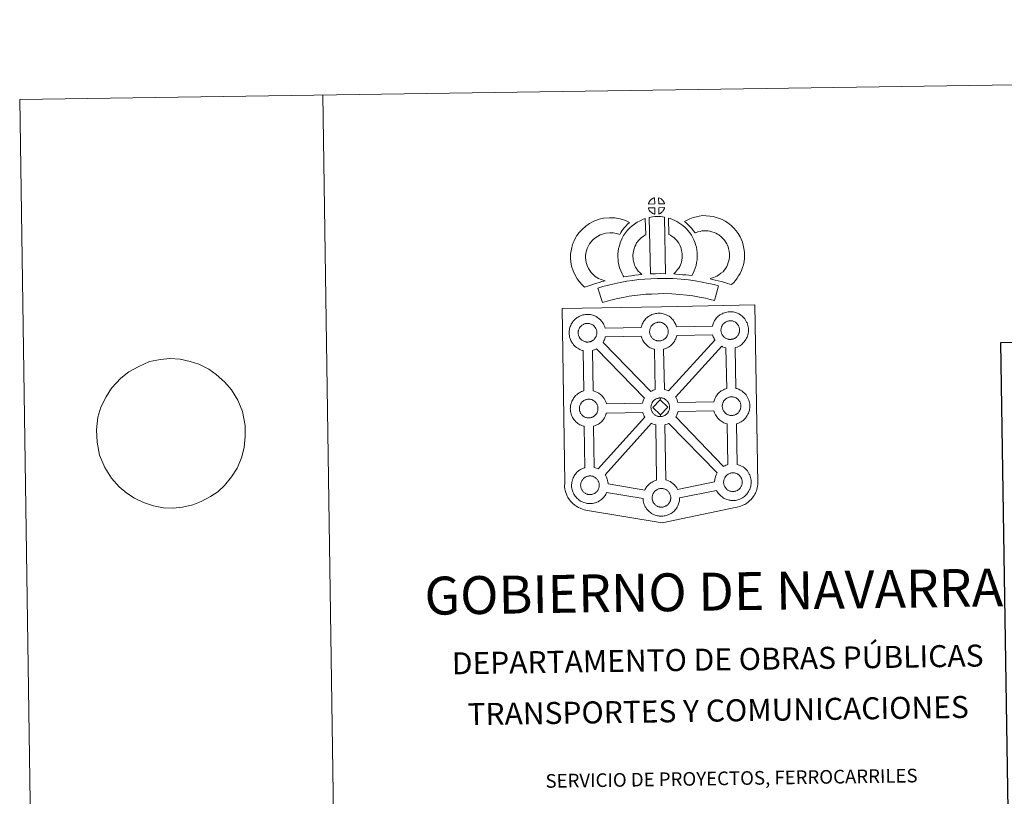
# Model space of a CAD drawing. Units: metres. Extents: x 599880 to 604378, y 4719504 to 4722540.
# Drawn here: x 599880 to 600691, y 4721900 to 4722540 of the extents above; entities that cross this region are included whole.
import ezdxf
from ezdxf.enums import TextEntityAlignment as Align

# ---------------------------------------------------------------- set-up
doc = ezdxf.new("R2010")
doc.units = ezdxf.units.M
doc.header["$MEASUREMENT"] = 0
doc.layers.add('Level 63', color=7, linetype='Continuous', lineweight=0)
doc.styles.add('Arial', font='ARIAL.TTF', dxfattribs={"height": 0.2})

msp = doc.modelspace()

# ---------------------------------------------------------------- linework, layer by layer
at = {"layer": 'Level 63', "linetype": 'Continuous', "lineweight": 0}
for points in [[(599923.66, 4719504.2), (599879.76, 4722473.88), (604334.26, 4722539.75), (604378.17, 4719570.08), (599923.66, 4719504.2)], [(600326.84, 4722301.54), (600408.67, 4722303.1), (600485.61, 4722304.57), (600488.19, 4722157.1), (600488.17, 4722156.3), (600487.98, 4722155.32), (600487.7, 4722153.73), (600487.38, 4722152.52), (600486.97, 4722151.45), (600486.54, 4722150.35), (600486.17, 4722149.47), (600485.76, 4722148.64), (600485.08, 4722147.46), (600484.12, 4722146.2), (600482.62, 4722144.28), (600481.56, 4722143.27), (600480.42, 4722142.28), (600479.1, 4722141.27), (600477.43, 4722140.2), (600475.7, 4722139.45), (600473.33, 4722138.54), (600470.81, 4722137.81), (600409.26, 4722125), (600347.83, 4722135.28), (600345.14, 4722135.82), (600343.65, 4722136.28), (600341.71, 4722137.05), (600340.29, 4722137.74), (600339.1, 4722138.34), (600337.39, 4722139.52), (600335.62, 4722141.01), (600334.03, 4722142.68), (600332.99, 4722143.95), (600331.66, 4722145.88), (600331.13, 4722146.98), (600330.4, 4722148.53), (600329.84, 4722150.01), (600329.42, 4722151.62), (600329.16, 4722152.84), (600328.94, 4722154.53), (600328.97, 4722158.13), (600326.84, 4722301.54)], [(600362.34, 4722285.41), (600391.91, 4722286.07), (600392.19, 4722287.03), (600392.43, 4722287.76), (600392.77, 4722288.66), (600393.26, 4722289.66), (600393.74, 4722290.49), (600394.16, 4722291.13), (600394.69, 4722291.89), (600395.33, 4722292.65), (600395.91, 4722293.3), (600396.75, 4722294.09), (600397.54, 4722294.7), (600398.16, 4722295.13), (600398.87, 4722295.59), (600399.85, 4722296.14), (600400.86, 4722296.6), (600401.84, 4722296.95), (600402.87, 4722297.27), (600403.93, 4722297.5), (600404.93, 4722297.66), (600405.84, 4722297.73), (600406.72, 4722297.77), (600407.92, 4722297.7), (600409.09, 4722297.55), (600410.07, 4722297.33), (600411.05, 4722297.08), (600412.57, 4722296.53), (600413.75, 4722295.95), (600415, 4722295.23), (600416.33, 4722294.24), (600417.36, 4722293.27), (600418.03, 4722292.49), (600418.54, 4722291.88), (600419.33, 4722290.79), (600419.85, 4722289.86), (600420.13, 4722289.29), (600420.47, 4722288.57), (600420.88, 4722287.49), (600421.15, 4722286.59), (600450.7, 4722287.21), (600450.7, 4722287.29), (600450.99, 4722288.27), (600451.24, 4722289.01), (600451.58, 4722289.89), (600452.06, 4722290.9), (600452.55, 4722291.74), (600452.96, 4722292.37), (600453.49, 4722293.13), (600454.13, 4722293.89), (600454.71, 4722294.54), (600455.56, 4722295.34), (600456.34, 4722295.95), (600456.96, 4722296.37), (600457.67, 4722296.84), (600458.65, 4722297.38), (600459.67, 4722297.84), (600460.64, 4722298.19), (600461.68, 4722298.51), (600462.74, 4722298.73), (600463.74, 4722298.9), (600464.64, 4722298.97), (600465.52, 4722299.02), (600466.73, 4722298.94), (600467.89, 4722298.79), (600468.88, 4722298.58), (600469.85, 4722298.32), (600471.38, 4722297.76), (600472.55, 4722297.19), (600473.81, 4722296.47), (600475.13, 4722295.48), (600476.17, 4722294.5), (600476.83, 4722293.73), (600477.34, 4722293.12), (600478.13, 4722292.03), (600478.66, 4722291.09), (600478.93, 4722290.53), (600479.27, 4722289.82), (600479.69, 4722288.74), (600479.97, 4722287.77), (600480.26, 4722286.61), (600480.39, 4722285.44), (600480.46, 4722284.49), (600480.47, 4722283.56), (600480.43, 4722282.56), (600480.29, 4722281.47), (600480.12, 4722280.68), (600479.94, 4722279.85), (600479.65, 4722278.93), (600479.29, 4722277.99), (600478.93, 4722277.21), (600478.41, 4722276.18), (600477.86, 4722275.39), (600477.54, 4722274.93), (600476.91, 4722274.08), (600476.14, 4722273.29), (600475.58, 4722272.71), (600474.91, 4722272.11), (600474.19, 4722271.57), (600473.38, 4722271.02), (600472.71, 4722270.65), (600472.13, 4722270.33), (600471.06, 4722269.83), (600470.08, 4722269.5), (600469.57, 4722269.35), (600470.07, 4722235.84), (600470.93, 4722235.61), (600472.45, 4722235.06), (600473.62, 4722234.48), (600474.88, 4722233.77), (600476.21, 4722232.79), (600477.24, 4722231.8), (600477.91, 4722231.02), (600478.42, 4722230.41), (600479.21, 4722229.32), (600479.72, 4722228.39), (600480.01, 4722227.82), (600480.34, 4722227.1), (600480.76, 4722226.03), (600481.05, 4722225.05), (600481.33, 4722223.91), (600481.47, 4722222.73), (600481.53, 4722221.78), (600481.55, 4722220.85), (600481.5, 4722219.85), (600481.38, 4722218.76), (600481.2, 4722217.97), (600481.01, 4722217.15), (600480.73, 4722216.22), (600480.36, 4722215.28), (600480.01, 4722214.51), (600479.48, 4722213.48), (600478.93, 4722212.68), (600478.61, 4722212.22), (600477.99, 4722211.38), (600477.22, 4722210.58), (600476.65, 4722210.01), (600475.98, 4722209.42), (600475.27, 4722208.86), (600474.44, 4722208.31), (600473.78, 4722207.94), (600473.2, 4722207.63), (600472.15, 4722207.12), (600471.15, 4722206.8), (600470.58, 4722206.63), (600471.21, 4722173.16), (600472.04, 4722172.93), (600473.57, 4722172.38), (600474.74, 4722171.8), (600476, 4722171.1), (600477.32, 4722170.1), (600478.35, 4722169.13), (600479.03, 4722168.35), (600479.53, 4722167.73), (600480.32, 4722166.65), (600480.84, 4722165.71), (600481.13, 4722165.15), (600481.45, 4722164.43), (600481.88, 4722163.36), (600482.16, 4722162.38), (600482.45, 4722161.23), (600482.57, 4722160.05), (600482.66, 4722159.11), (600482.66, 4722158.17), (600482.62, 4722157.17), (600482.49, 4722156.09), (600482.31, 4722155.29), (600482.13, 4722154.47), (600481.84, 4722153.55), (600481.48, 4722152.6), (600481.12, 4722151.82), (600480.6, 4722150.8), (600480.04, 4722150), (600479.72, 4722149.53), (600479.1, 4722148.7), (600478.34, 4722147.9), (600477.76, 4722147.33), (600477.1, 4722146.74), (600476.38, 4722146.19), (600475.57, 4722145.63), (600474.91, 4722145.26), (600474.32, 4722144.95), (600473.26, 4722144.45), (600472.27, 4722144.12), (600471.57, 4722143.91), (600470.82, 4722143.73), (600469.83, 4722143.53), (600468.86, 4722143.43), (600468.31, 4722143.39), (600467.67, 4722143.36), (600466.47, 4722143.42), (600465.82, 4722143.49), (600465.29, 4722143.55), (600464.49, 4722143.68), (600463.64, 4722143.9), (600462.52, 4722144.21), (600461.32, 4722144.73), (600460.48, 4722145.15), (600459.55, 4722145.69), (600458.65, 4722146.3), (600457.82, 4722146.95), (600457.03, 4722147.68), (600456.19, 4722148.57), (600455.42, 4722149.55), (600454.82, 4722150.4), (600454.39, 4722151.19), (600454.13, 4722151.66), (600423.71, 4722145.49), (600423.72, 4722145.28), (600423.68, 4722144.28), (600423.55, 4722143.19), (600423.37, 4722142.4), (600423.19, 4722141.58), (600422.9, 4722140.65), (600422.54, 4722139.71), (600422.17, 4722138.93), (600421.65, 4722137.91), (600421.11, 4722137.11), (600420.78, 4722136.66), (600420.16, 4722135.82), (600419.4, 4722135.01), (600418.83, 4722134.44), (600418.16, 4722133.85), (600417.44, 4722133.29), (600416.63, 4722132.74), (600415.95, 4722132.37), (600415.38, 4722132.05), (600414.32, 4722131.56), (600413.32, 4722131.22), (600412.63, 4722131.03), (600411.87, 4722130.84), (600410.9, 4722130.65), (600409.92, 4722130.54), (600409.36, 4722130.5), (600408.73, 4722130.47), (600407.54, 4722130.52), (600406.87, 4722130.59), (600406.34, 4722130.67), (600405.54, 4722130.79), (600404.69, 4722131.01), (600403.59, 4722131.33), (600402.38, 4722131.84), (600401.53, 4722132.27), (600400.6, 4722132.79), (600399.71, 4722133.41), (600398.87, 4722134.06), (600398.09, 4722134.8), (600397.23, 4722135.69), (600396.48, 4722136.66), (600395.88, 4722137.51), (600395.44, 4722138.29), (600395.02, 4722139.1), (600394.59, 4722140.1), (600394.29, 4722140.95), (600393.96, 4722142.06), (600393.75, 4722143.21), (600393.62, 4722144.17), (600393.56, 4722144.97), (600363.55, 4722149.86), (600363.27, 4722149.28), (600362.75, 4722148.26), (600362.2, 4722147.46), (600361.88, 4722147), (600361.25, 4722146.17), (600360.49, 4722145.35), (600359.92, 4722144.8), (600359.24, 4722144.2), (600358.54, 4722143.65), (600357.72, 4722143.09), (600357.06, 4722142.72), (600356.49, 4722142.41), (600355.41, 4722141.91), (600354.42, 4722141.57), (600353.72, 4722141.37), (600352.97, 4722141.19), (600352, 4722140.99), (600351.01, 4722140.89), (600350.47, 4722140.85), (600349.83, 4722140.82), (600348.62, 4722140.87), (600347.98, 4722140.94), (600347.45, 4722141.01), (600346.64, 4722141.14), (600345.79, 4722141.36), (600344.68, 4722141.67), (600343.48, 4722142.19), (600342.62, 4722142.61), (600341.69, 4722143.15), (600340.8, 4722143.77), (600339.97, 4722144.41), (600339.19, 4722145.15), (600338.34, 4722146.03), (600337.57, 4722147.01), (600336.97, 4722147.85), (600336.54, 4722148.64), (600336.12, 4722149.45), (600335.68, 4722150.46), (600335.38, 4722151.3), (600335.06, 4722152.41), (600334.85, 4722153.57), (600334.72, 4722154.51), (600334.64, 4722155.63), (600334.68, 4722156.67), (600334.74, 4722157.48), (600334.85, 4722158.36), (600335.05, 4722159.37), (600335.33, 4722160.34), (600335.58, 4722161.08), (600335.93, 4722161.97), (600336.39, 4722162.97), (600336.89, 4722163.81), (600337.3, 4722164.44), (600337.83, 4722165.21), (600338.47, 4722165.97), (600339.06, 4722166.62), (600339.9, 4722167.42), (600340.69, 4722168.02), (600341.3, 4722168.44), (600342.02, 4722168.91), (600343, 4722169.45), (600344, 4722169.91), (600344.98, 4722170.26), (600345.6, 4722170.45), (600345.04, 4722204.5), (600344.74, 4722204.58), (600343.62, 4722204.89), (600342.43, 4722205.42), (600341.57, 4722205.83), (600340.65, 4722206.36), (600339.75, 4722206.98), (600338.92, 4722207.63), (600338.14, 4722208.37), (600337.29, 4722209.25), (600336.52, 4722210.23), (600335.93, 4722211.09), (600335.49, 4722211.86), (600335.07, 4722212.67), (600334.64, 4722213.68), (600334.34, 4722214.52), (600334.01, 4722215.63), (600333.79, 4722216.79), (600333.67, 4722217.74), (600333.58, 4722218.85), (600333.63, 4722219.9), (600333.68, 4722220.71), (600333.8, 4722221.58), (600334, 4722222.59), (600334.28, 4722223.56), (600334.54, 4722224.3), (600334.88, 4722225.19), (600335.35, 4722226.2), (600335.84, 4722227.03), (600336.25, 4722227.66), (600336.78, 4722228.42), (600337.43, 4722229.19), (600338.01, 4722229.84), (600338.85, 4722230.63), (600339.64, 4722231.23), (600340.25, 4722231.67), (600340.97, 4722232.13), (600341.94, 4722232.68), (600342.95, 4722233.13), (600343.94, 4722233.48), (600344.64, 4722233.71), (600344.23, 4722266.97), (600343.77, 4722267.09), (600342.66, 4722267.41), (600341.46, 4722267.93), (600340.61, 4722268.34), (600339.68, 4722268.88), (600338.78, 4722269.5), (600337.95, 4722270.15), (600337.16, 4722270.88), (600336.32, 4722271.77), (600335.56, 4722272.75), (600334.96, 4722273.59), (600334.52, 4722274.38), (600334.1, 4722275.19), (600333.66, 4722276.19), (600333.37, 4722277.04), (600333.05, 4722278.14), (600332.82, 4722279.3), (600332.7, 4722280.25), (600332.62, 4722281.36), (600332.66, 4722282.42), (600332.72, 4722283.23), (600332.84, 4722284.09), (600333.03, 4722285.1), (600333.31, 4722286.08), (600333.56, 4722286.81), (600333.9, 4722287.71), (600334.38, 4722288.71), (600334.87, 4722289.55), (600335.29, 4722290.18), (600335.82, 4722290.94), (600336.46, 4722291.7), (600337.04, 4722292.35), (600337.88, 4722293.14), (600338.68, 4722293.76), (600339.28, 4722294.18), (600340, 4722294.64), (600340.98, 4722295.19), (600341.99, 4722295.65), (600342.96, 4722296), (600344, 4722296.33), (600345.06, 4722296.55), (600346.06, 4722296.71), (600346.96, 4722296.77), (600347.84, 4722296.83), (600349.05, 4722296.75), (600350.22, 4722296.61), (600351.2, 4722296.38), (600352.18, 4722296.14), (600353.69, 4722295.58), (600354.88, 4722294.99), (600356.13, 4722294.29), (600357.46, 4722293.29), (600358.5, 4722292.32), (600359.16, 4722291.54), (600359.67, 4722290.93), (600360.45, 4722289.84), (600360.98, 4722288.9), (600361.25, 4722288.34), (600361.59, 4722287.63), (600362.02, 4722286.55), (600362.3, 4722285.58), (600362.34, 4722285.41)]]:
    msp.add_lwpolyline(points, close=True, dxfattribs=at)
for points in [[(600129.73, 4722477.56), (600173.64, 4719507.9)], [(599969.73, 4722249.34), (599977.45, 4722253.6), (599986.75, 4722257.87), (599995.9, 4722259.55), (600003.6, 4722260.53), (600012.05, 4722259.79), (600020.34, 4722258.02), (600027.53, 4722255.72), (600035.67, 4722251.54), (600041.8, 4722247.32), (600048.86, 4722241.06), (600054.47, 4722234.6), (600059.55, 4722226.24), (600063.36, 4722216.66), (600065.73, 4722205.34), (600065.68, 4722196.04), (600064.9, 4722187.08), (600062.64, 4722178.61), (600058.91, 4722169.95), (600054.24, 4722162.83), (600048.47, 4722155.86), (600043.04, 4722150.61), (600037.05, 4722146.58), (600029.4, 4722142.51), (600022.46, 4722139.82), (600014.04, 4722137.97), (600006.34, 4722137.17), (599998.26, 4722137.4), (599989.98, 4722139), (599981.68, 4722141.63), (599974.28, 4722145.31), (599967.98, 4722149.52), (599961.66, 4722154.76), (599955.49, 4722161.73), (599949.86, 4722170.6), (599945.66, 4722180.87), (599943.49, 4722191.51), (599942.97, 4722201.66), (599944.29, 4722212.01), (599946.73, 4722220.31), (599951.01, 4722228.98), (599955.5, 4722235.93), (599963.08, 4722244.31)]]:
    msp.add_lwpolyline(points, dxfattribs=at)
at = {"layer": 'Level 63', "linetype": 'Continuous', "lineweight": 13}
for points in [[(600411.28, 4722387.89), (600406.51, 4722387.95), (600406.38, 4722393), (600407.38, 4722392.57), (600407.95, 4722392.29), (600408.53, 4722391.96), (600409.05, 4722391.56), (600409.45, 4722391.2), (600409.78, 4722390.81), (600410.06, 4722390.46), (600410.4, 4722389.99), (600410.62, 4722389.63), (600410.77, 4722389.33), (600410.92, 4722388.97), (600411.12, 4722388.47), (600411.25, 4722388.04), (600411.28, 4722387.89)], [(600403.21, 4722387.89), (600397.93, 4722387.74), (600398.11, 4722388.21), (600398.23, 4722388.62), (600398.4, 4722389.03), (600398.59, 4722389.43), (600398.81, 4722389.8), (600399.05, 4722390.17), (600399.29, 4722390.51), (600399.6, 4722390.88), (600399.87, 4722391.18), (600400.16, 4722391.46), (600400.46, 4722391.68), (600400.81, 4722391.93), (600401.17, 4722392.16), (600401.62, 4722392.41), (600402.02, 4722392.59), (600402.52, 4722392.78), (600403.01, 4722392.93), (600403.07, 4722392.94), (600403.21, 4722387.89)], [(600406.54, 4722379.55), (600406.46, 4722384.7), (600411.25, 4722384.88), (600411.22, 4722384.78), (600411.12, 4722384.31), (600411.02, 4722383.99), (600410.85, 4722383.55), (600410.68, 4722383.17), (600410.47, 4722382.77), (600410.23, 4722382.43), (600410.01, 4722382.1), (600409.74, 4722381.75), (600409.41, 4722381.39), (600409.09, 4722381.09), (600408.79, 4722380.83), (600408.5, 4722380.59), (600408.21, 4722380.39), (600407.9, 4722380.22), (600407.56, 4722380.05), (600407.17, 4722379.85), (600406.54, 4722379.55)], [(600403.34, 4722379.47), (600403.1, 4722379.49), (600402.73, 4722379.59), (600402.28, 4722379.72), (600401.74, 4722379.95), (600401.33, 4722380.16), (600400.91, 4722380.4), (600400.48, 4722380.69), (600400.15, 4722380.96), (600399.8, 4722381.28), (600399.39, 4722381.71), (600399.01, 4722382.2), (600398.79, 4722382.51), (600398.61, 4722382.84), (600398.38, 4722383.28), (600398.19, 4722383.73), (600398.05, 4722384.11), (600397.96, 4722384.58), (600403.21, 4722384.63), (600403.34, 4722379.47)], [(600398.74, 4722376.73), (600400.07, 4722377.05), (600401.44, 4722377.28), (600403.25, 4722377.45), (600404.66, 4722377.51), (600406.3, 4722377.51), (600408.06, 4722377.41), (600409.81, 4722377.21), (600411.19, 4722376.92), (600411.95, 4722330.34), (600407.6, 4722330.39), (600403.83, 4722330.36), (600399.59, 4722330.2), (600398.74, 4722376.73)], [(600466.4, 4722321.36), (600465.03, 4722321.83), (600463.22, 4722322.39), (600460.91, 4722323.07), (600457.88, 4722323.91), (600455.34, 4722324.54), (600452.93, 4722325.13), (600450.92, 4722325.59), (600448.78, 4722326.24), (600450.1, 4722326.6), (600451.52, 4722327.11), (600452.99, 4722327.71), (600454.4, 4722328.43), (600455.65, 4722329.26), (600457.74, 4722330.7), (600459.48, 4722332.03), (600460.16, 4722332.69), (600460.76, 4722333.51), (600461.74, 4722335.02), (600462.54, 4722336.38), (600463.15, 4722337.7), (600463.83, 4722339.52), (600464.3, 4722341.05), (600464.64, 4722342.45), (600464.78, 4722343.68), (600464.85, 4722345.35), (600464.8, 4722346.93), (600464.48, 4722348.93), (600464.07, 4722351.15), (600463.74, 4722352.39), (600463.18, 4722353.77), (600462.61, 4722354.99), (600461.64, 4722356.57), (600460.66, 4722357.87), (600459.38, 4722359.33), (600457.93, 4722360.73), (600456, 4722362.27), (600454.94, 4722363.01), (600453.56, 4722363.69), (600452.24, 4722364.25), (600450.24, 4722364.88), (600448.64, 4722365.34), (600447.1, 4722365.57), (600445.02, 4722365.73), (600443.36, 4722365.8), (600442.14, 4722365.64), (600440.57, 4722365.27), (600438.62, 4722364.74), (600436.67, 4722364.01), (600436.52, 4722363.96), (600434.96, 4722365.88), (600433.74, 4722367.53), (600432.34, 4722369.05), (600430.78, 4722370.67), (600429.15, 4722372.21), (600427.63, 4722373.49), (600429.82, 4722374.62), (600432.2, 4722375.57), (600434.82, 4722376.56), (600437.51, 4722377.29), (600439.94, 4722377.86), (600442.84, 4722378.21), (600445.72, 4722378.11), (600448.51, 4722377.89), (600451.26, 4722377.48), (600453.8, 4722376.76), (600456.53, 4722375.9), (600458.74, 4722374.96), (600461.26, 4722373.71), (600463.4, 4722372.23), (600466.13, 4722370.05), (600468.37, 4722367.86), (600470.26, 4722365.72), (600471.88, 4722363.59), (600473.54, 4722360.88), (600474.54, 4722358.74), (600475.52, 4722356.33), (600476.17, 4722353.88), (600476.7, 4722351.05), (600477.17, 4722348.1), (600477.26, 4722345.25), (600477.14, 4722342.78), (600476.88, 4722340.29), (600476.25, 4722337.74), (600475.57, 4722335.52), (600474.59, 4722332.92), (600473.55, 4722330.65), (600472.28, 4722328.5), (600471.05, 4722326.61), (600469.76, 4722324.74), (600468.3, 4722323.24), (600466.4, 4722321.36)], [(600353.98, 4722328.03), (600355.56, 4722327.13), (600356.96, 4722326.49), (600358.28, 4722325.85), (600359.92, 4722325.18), (600362.43, 4722324.59), (600361.23, 4722324.21), (600359.64, 4722323.8), (600357.47, 4722323.08), (600355.47, 4722322.51), (600352.7, 4722321.65), (600350.49, 4722321.02), (600348.09, 4722320.18), (600345.26, 4722319.2), (600343.32, 4722321.12), (600341.18, 4722323.57), (600339.2, 4722326.14), (600337.55, 4722329.18), (600335.9, 4722332.72), (600334.69, 4722336.54), (600334.06, 4722340.19), (600333.81, 4722343.25), (600333.88, 4722346.38), (600334.29, 4722349.31), (600334.85, 4722352.05), (600335.8, 4722355.35), (600336.77, 4722357.56), (600338.02, 4722359.95), (600339.08, 4722361.8), (600340.92, 4722364.3), (600343.58, 4722367.13), (600346.29, 4722369.54), (600349.44, 4722371.7), (600353.06, 4722373.64), (600357.3, 4722375.24), (600360.98, 4722376.1), (600365.91, 4722376.5), (600370.34, 4722376.34), (600374.65, 4722375.49), (600379.17, 4722374.14), (600382.4, 4722372.57), (600380.81, 4722371.15), (600379.29, 4722369.58), (600378.23, 4722368.41), (600377.2, 4722367.04), (600376.16, 4722365.77), (600375.24, 4722364.33), (600374.29, 4722362.66), (600371.67, 4722363.44), (600368.9, 4722363.99), (600366.2, 4722364.09), (600362.89, 4722363.81), (600360.91, 4722363.36), (600358.22, 4722362.34), (600355.88, 4722361.08), (600353.94, 4722359.75), (600352.24, 4722358.24), (600350.47, 4722356.36), (600349.48, 4722354.99), (600348.9, 4722353.99), (600347.96, 4722352.2), (600347.48, 4722351.1), (600346.9, 4722349.09), (600346.52, 4722347.23), (600346.26, 4722345.38), (600346.22, 4722343.61), (600346.37, 4722341.76), (600346.76, 4722339.48), (600347.48, 4722337.23), (600348.63, 4722334.76), (600349.63, 4722332.92), (600350.77, 4722331.44), (600352.35, 4722329.63), (600353.98, 4722328.03)], [(600388.39, 4722333.96), (600389.63, 4722332.55), (600390.81, 4722331.25), (600392.44, 4722329.69), (600389.78, 4722329.43), (600386.76, 4722329.05), (600384.03, 4722328.71), (600381.57, 4722328.29), (600379.53, 4722328.03), (600377.62, 4722327.8), (600377.1, 4722328.73), (600376.28, 4722330.37), (600375.19, 4722332.68), (600374.25, 4722335.29), (600373.62, 4722337.73), (600373.17, 4722340.09), (600372.94, 4722342.13), (600372.82, 4722344.24), (600372.88, 4722346.74), (600373.08, 4722348.79), (600373.42, 4722351.13), (600374.03, 4722353.37), (600374.7, 4722355.68), (600375.53, 4722357.78), (600376.39, 4722359.61), (600377.54, 4722361.97), (600379, 4722364.11), (600380.64, 4722366.11), (600382.63, 4722368.12), (600384.47, 4722369.82), (600386.42, 4722371.23), (600388.76, 4722372.88), (600391.18, 4722374.03), (600393.61, 4722375.23), (600395.42, 4722375.73), (600395.82, 4722362.51), (600395.05, 4722362.14), (600393.64, 4722361.14), (600392.31, 4722360.19), (600391.23, 4722359.19), (600389.86, 4722357.8), (600388.95, 4722356.69), (600388.29, 4722355.73), (600387.57, 4722354.25), (600386.91, 4722352.86), (600386.44, 4722351.65), (600385.97, 4722350.02), (600385.58, 4722348.61), (600385.39, 4722347.29), (600385.26, 4722346.01), (600385.24, 4722344.43), (600385.3, 4722343.13), (600385.43, 4722341.97), (600385.72, 4722340.46), (600386.11, 4722338.93), (600386.65, 4722337.43), (600387.43, 4722335.77), (600388.03, 4722334.56), (600388.39, 4722333.96)], [(600433.86, 4722328.99), (600431.31, 4722329.08), (600428.96, 4722329.35), (600426.24, 4722329.55), (600423.43, 4722329.83), (600420.52, 4722330.01), (600418.92, 4722330.29), (600419.39, 4722330.79), (600420.22, 4722331.63), (600421.19, 4722332.79), (600422.05, 4722333.8), (600422.94, 4722335), (600423.76, 4722336.37), (600424.33, 4722337.66), (600424.95, 4722339.17), (600425.21, 4722340.06), (600425.48, 4722341.59), (600425.74, 4722343.47), (600425.84, 4722344.35), (600425.82, 4722345.1), (600425.71, 4722346.76), (600425.55, 4722348.52), (600425.39, 4722349.47), (600425.05, 4722350.73), (600424.69, 4722351.82), (600424.1, 4722353.21), (600423.47, 4722354.53), (600422.92, 4722355.58), (600421.95, 4722356.96), (600421.41, 4722357.71), (600420.5, 4722358.62), (600419.44, 4722359.72), (600418.95, 4722360.13), (600417.69, 4722360.99), (600416.32, 4722361.99), (600415.51, 4722362.46), (600414.8, 4722362.8), (600414.61, 4722376.1), (600415.98, 4722375.76), (600417.87, 4722375.05), (600419.71, 4722374.2), (600421.34, 4722373.42), (600423.13, 4722372.37), (600424.81, 4722371.15), (600426.46, 4722370.03), (600427.96, 4722368.75), (600429.34, 4722367.31), (600430.85, 4722365.8), (600432.05, 4722364.16), (600433.55, 4722362.01), (600434.58, 4722360.04), (600435.41, 4722358.27), (600436.27, 4722356.23), (600436.91, 4722354.36), (600437.51, 4722352.16), (600437.86, 4722350.13), (600438.08, 4722347.7), (600438.21, 4722345.67), (600438.26, 4722343.82), (600438.04, 4722341.91), (600437.74, 4722339.69), (600437.3, 4722337.17), (600436.63, 4722334.99), (600435.74, 4722332.81), (600434.9, 4722330.89), (600433.86, 4722328.99)], [(600455.75, 4722320.3), (600452.32, 4722308.22), (600448.96, 4722309.17), (600444.95, 4722310.09), (600440.1, 4722311.02), (600434.59, 4722312), (600429.57, 4722312.76), (600423.93, 4722313.28), (600417.41, 4722313.74), (600410.81, 4722313.97), (600405.91, 4722313.9), (600400.47, 4722313.61), (600395.78, 4722313.39), (600391.39, 4722313), (600386.64, 4722312.39), (600382.23, 4722311.79), (600377.3, 4722310.83), (600372.44, 4722309.8), (600368.05, 4722308.78), (600363.93, 4722307.72), (600360.02, 4722306.52), (600356.32, 4722318.52), (600360.53, 4722319.82), (600365.08, 4722320.98), (600369.72, 4722322.06), (600374.8, 4722323.13), (600380.16, 4722324.19), (600385, 4722324.85), (600390.05, 4722325.5), (600394.94, 4722325.93), (600399.85, 4722326.16), (600405.48, 4722326.46), (600410.94, 4722326.53), (600418.07, 4722326.27), (600424.95, 4722325.8), (600431.08, 4722325.23), (600436.63, 4722324.39), (600442.38, 4722323.37), (600447.53, 4722322.37), (600452.06, 4722321.35), (600455.75, 4722320.3)], [(600348.07, 4722274), (600347.84, 4722273.99), (600347.22, 4722274.01), (600346.9, 4722274.05), (600346.56, 4722274.1), (600346.16, 4722274.16), (600345.75, 4722274.26), (600345.23, 4722274.41), (600344.63, 4722274.67), (600344.17, 4722274.89), (600343.7, 4722275.17), (600343.23, 4722275.49), (600342.83, 4722275.8), (600342.44, 4722276.16), (600341.99, 4722276.64), (600341.56, 4722277.18), (600341.3, 4722277.55), (600341.1, 4722277.92), (600340.85, 4722278.39), (600340.63, 4722278.9), (600340.48, 4722279.33), (600340.32, 4722279.89), (600340.2, 4722280.47), (600340.14, 4722281.01), (600340.09, 4722281.52), (600340.11, 4722282.01), (600340.15, 4722282.48), (600340.2, 4722282.9), (600340.3, 4722283.38), (600340.45, 4722283.89), (600340.6, 4722284.32), (600340.77, 4722284.79), (600340.99, 4722285.25), (600341.24, 4722285.67), (600341.5, 4722286.06), (600341.76, 4722286.45), (600342.1, 4722286.86), (600342.42, 4722287.2), (600342.75, 4722287.52), (600343.11, 4722287.8), (600343.48, 4722288.05), (600343.88, 4722288.31), (600344.38, 4722288.59), (600344.84, 4722288.8), (600345.4, 4722289), (600345.94, 4722289.17), (600346.49, 4722289.28), (600347.01, 4722289.37), (600347.49, 4722289.41), (600347.88, 4722289.42), (600348.4, 4722289.39), (600349, 4722289.32), (600349.54, 4722289.19), (600350.03, 4722289.07), (600350.85, 4722288.78), (600351.48, 4722288.46), (600352.13, 4722288.1), (600352.74, 4722287.63), (600353.2, 4722287.21), (600353.56, 4722286.78), (600353.87, 4722286.41), (600354.26, 4722285.87), (600354.49, 4722285.45), (600354.66, 4722285.12), (600354.84, 4722284.73), (600355.06, 4722284.17), (600355.19, 4722283.69), (600355.34, 4722283.13), (600355.4, 4722282.56), (600355.44, 4722282), (600355.45, 4722281.51), (600355.43, 4722281), (600355.37, 4722280.53), (600355.28, 4722280.09), (600355.16, 4722279.57), (600355.04, 4722279.19), (600354.86, 4722278.71), (600354.66, 4722278.29), (600354.41, 4722277.82), (600354.16, 4722277.43), (600353.92, 4722277.09), (600353.62, 4722276.69), (600353.23, 4722276.28), (600352.9, 4722275.95), (600352.56, 4722275.66), (600352.22, 4722275.39), (600351.88, 4722275.16), (600351.54, 4722274.97), (600351.18, 4722274.77), (600350.71, 4722274.55), (600350.26, 4722274.4), (600349.84, 4722274.27), (600349.4, 4722274.17), (600348.92, 4722274.07), (600348.44, 4722274.03), (600348.07, 4722274)], [(600406.93, 4722274.94), (600406.71, 4722274.94), (600406.09, 4722274.96), (600405.76, 4722275), (600405.44, 4722275.04), (600405.04, 4722275.1), (600404.62, 4722275.21), (600404.1, 4722275.36), (600403.49, 4722275.62), (600403.04, 4722275.85), (600402.58, 4722276.11), (600402.1, 4722276.44), (600401.7, 4722276.75), (600401.31, 4722277.11), (600400.86, 4722277.59), (600400.43, 4722278.13), (600400.18, 4722278.5), (600399.97, 4722278.86), (600399.72, 4722279.34), (600399.5, 4722279.85), (600399.35, 4722280.28), (600399.2, 4722280.84), (600399.08, 4722281.43), (600399.01, 4722281.97), (600398.97, 4722282.47), (600398.99, 4722282.96), (600399.03, 4722283.42), (600399.08, 4722283.85), (600399.18, 4722284.33), (600399.32, 4722284.84), (600399.46, 4722285.27), (600399.64, 4722285.73), (600399.86, 4722286.19), (600400.1, 4722286.61), (600400.37, 4722287.02), (600400.63, 4722287.4), (600400.98, 4722287.81), (600401.28, 4722288.14), (600401.63, 4722288.48), (600401.98, 4722288.74), (600402.35, 4722289), (600402.75, 4722289.26), (600403.25, 4722289.54), (600403.72, 4722289.75), (600404.26, 4722289.94), (600404.81, 4722290.11), (600405.36, 4722290.23), (600405.87, 4722290.32), (600406.37, 4722290.35), (600406.76, 4722290.37), (600407.28, 4722290.34), (600407.87, 4722290.27), (600408.42, 4722290.15), (600408.91, 4722290.01), (600409.72, 4722289.72), (600410.35, 4722289.41), (600411, 4722289.05), (600411.61, 4722288.59), (600412.06, 4722288.16), (600412.43, 4722287.73), (600412.74, 4722287.36), (600413.13, 4722286.82), (600413.37, 4722286.39), (600413.53, 4722286.07), (600413.71, 4722285.68), (600413.93, 4722285.12), (600414.08, 4722284.63), (600414.21, 4722284.08), (600414.28, 4722283.5), (600414.31, 4722282.95), (600414.32, 4722282.46), (600414.3, 4722281.95), (600414.24, 4722281.48), (600414.14, 4722281.02), (600414.03, 4722280.51), (600413.91, 4722280.14), (600413.73, 4722279.65), (600413.54, 4722279.23), (600413.3, 4722278.76), (600413.03, 4722278.37), (600412.78, 4722278.03), (600412.49, 4722277.64), (600412.11, 4722277.24), (600411.77, 4722276.89), (600411.43, 4722276.6), (600411.09, 4722276.33), (600410.75, 4722276.1), (600410.4, 4722275.91), (600410.05, 4722275.72), (600409.58, 4722275.5), (600409.13, 4722275.35), (600408.71, 4722275.23), (600408.27, 4722275.11), (600407.79, 4722275.02), (600407.3, 4722274.97), (600406.93, 4722274.94)], [(600465.73, 4722276.18), (600465.52, 4722276.18), (600464.89, 4722276.2), (600464.57, 4722276.24), (600464.24, 4722276.28), (600463.84, 4722276.35), (600463.43, 4722276.46), (600462.9, 4722276.6), (600462.3, 4722276.86), (600461.84, 4722277.09), (600461.38, 4722277.35), (600460.9, 4722277.68), (600460.51, 4722277.99), (600460.12, 4722278.35), (600459.65, 4722278.83), (600459.24, 4722279.37), (600458.98, 4722279.74), (600458.78, 4722280.1), (600458.53, 4722280.58), (600458.3, 4722281.09), (600458.15, 4722281.52), (600457.99, 4722282.08), (600457.88, 4722282.67), (600457.81, 4722283.21), (600457.77, 4722283.71), (600457.79, 4722284.2), (600457.82, 4722284.66), (600457.88, 4722285.09), (600457.98, 4722285.58), (600458.12, 4722286.08), (600458.27, 4722286.51), (600458.45, 4722286.97), (600458.66, 4722287.44), (600458.91, 4722287.86), (600459.17, 4722288.26), (600459.44, 4722288.64), (600459.78, 4722289.04), (600460.1, 4722289.38), (600460.43, 4722289.71), (600460.78, 4722289.98), (600461.15, 4722290.24), (600461.56, 4722290.49), (600462.07, 4722290.78), (600462.53, 4722290.99), (600463.07, 4722291.19), (600463.6, 4722291.35), (600464.17, 4722291.48), (600464.67, 4722291.56), (600465.17, 4722291.6), (600465.56, 4722291.61), (600466.08, 4722291.58), (600466.67, 4722291.5), (600467.22, 4722291.38), (600467.72, 4722291.25), (600468.52, 4722290.96), (600469.16, 4722290.65), (600469.8, 4722290.29), (600470.41, 4722289.83), (600470.87, 4722289.4), (600471.23, 4722288.97), (600471.54, 4722288.6), (600471.93, 4722288.06), (600472.17, 4722287.63), (600472.34, 4722287.31), (600472.52, 4722286.92), (600472.73, 4722286.36), (600472.88, 4722285.87), (600473.01, 4722285.32), (600473.07, 4722284.75), (600473.12, 4722284.19), (600473.13, 4722283.7), (600473.1, 4722283.19), (600473.04, 4722282.72), (600472.95, 4722282.27), (600472.83, 4722281.76), (600472.72, 4722281.38), (600472.54, 4722280.89), (600472.33, 4722280.46), (600472.09, 4722280), (600471.83, 4722279.62), (600471.59, 4722279.28), (600471.29, 4722278.88), (600470.91, 4722278.47), (600470.58, 4722278.14), (600470.23, 4722277.83), (600469.89, 4722277.58), (600469.55, 4722277.34), (600469.21, 4722277.15), (600468.85, 4722276.96), (600468.38, 4722276.74), (600467.93, 4722276.59), (600467.51, 4722276.47), (600467.08, 4722276.36), (600466.59, 4722276.26), (600466.11, 4722276.21), (600465.73, 4722276.18)], [(600414.62, 4722233.77), (600413.73, 4722234.2), (600412.22, 4722234.76), (600411.25, 4722235), (600410.55, 4722268.06), (600410.62, 4722268.09), (600411.32, 4722268.29), (600412.32, 4722268.62), (600413.39, 4722269.12), (600413.95, 4722269.43), (600414.62, 4722269.81), (600415.44, 4722270.35), (600416.15, 4722270.91), (600416.83, 4722271.51), (600417.38, 4722272.07), (600418.15, 4722272.88), (600418.78, 4722273.72), (600419.1, 4722274.18), (600419.66, 4722274.98), (600420.17, 4722276), (600420.53, 4722276.77), (600420.9, 4722277.72), (600421.19, 4722278.64), (600421.33, 4722279.29), (600450.86, 4722280.05), (600451.09, 4722279.26), (600451.39, 4722278.4), (600451.82, 4722277.4), (600452.24, 4722276.6), (600452.68, 4722275.81), (600452.8, 4722275.64), (600414.62, 4722233.77)], [(600403.58, 4722234.81), (600402.99, 4722234.63), (600402.02, 4722234.29), (600401, 4722233.81), (600400.06, 4722233.29), (600360.59, 4722273.77), (600360.78, 4722274.03), (600361.3, 4722275.06), (600361.66, 4722275.83), (600362.03, 4722276.77), (600362.31, 4722277.69), (600362.42, 4722278.2), (600392.08, 4722278.74), (600392.29, 4722278.03), (600392.59, 4722277.18), (600393.02, 4722276.17), (600393.44, 4722275.36), (600393.88, 4722274.57), (600394.47, 4722273.73), (600395.24, 4722272.76), (600396.08, 4722271.86), (600396.88, 4722271.13), (600397.71, 4722270.48), (600398.61, 4722269.86), (600399.52, 4722269.33), (600400.37, 4722268.91), (600401.58, 4722268.39), (600402.68, 4722268.06), (600403.01, 4722267.99), (600403.58, 4722234.81)], [(600394.71, 4722227.86), (600394.41, 4722227.35), (600393.93, 4722226.34), (600393.58, 4722225.45), (600393.35, 4722224.71), (600393.06, 4722223.73), (600393.02, 4722223.53), (600363.31, 4722223.09), (600363.03, 4722224.07), (600362.6, 4722225.15), (600362.27, 4722225.87), (600362, 4722226.42), (600361.47, 4722227.37), (600360.68, 4722228.45), (600360.18, 4722229.06), (600359.51, 4722229.84), (600358.47, 4722230.81), (600357.15, 4722231.81), (600355.89, 4722232.52), (600354.72, 4722233.1), (600353.2, 4722233.65), (600352.39, 4722233.86), (600351.86, 4722267.17), (600352.45, 4722267.34), (600353.44, 4722267.68), (600354.51, 4722268.18), (600355.09, 4722268.49), (600394.71, 4722227.86)], [(600462.49, 4722235.75), (600461.77, 4722235.52), (600460.78, 4722235.16), (600459.78, 4722234.71), (600458.8, 4722234.16), (600458.08, 4722233.7), (600457.47, 4722233.27), (600456.68, 4722232.67), (600455.84, 4722231.87), (600455.26, 4722231.23), (600454.61, 4722230.45), (600454.09, 4722229.69), (600453.68, 4722229.06), (600453.18, 4722228.23), (600452.7, 4722227.22), (600452.36, 4722226.33), (600452.11, 4722225.61), (600451.86, 4722224.71), (600422.3, 4722224.31), (600422.04, 4722225.18), (600421.61, 4722226.25), (600421.28, 4722226.97), (600421, 4722227.53), (600420.48, 4722228.47), (600420.35, 4722228.66), (600458.42, 4722270.53), (600459.18, 4722270.15), (600460.39, 4722269.63), (600461.49, 4722269.31), (600461.88, 4722269.21), (600462.49, 4722235.75)], [(600349.03, 4722211.48), (600348.82, 4722211.47), (600348.19, 4722211.5), (600347.86, 4722211.53), (600347.53, 4722211.58), (600347.13, 4722211.65), (600346.72, 4722211.75), (600346.2, 4722211.89), (600345.59, 4722212.16), (600345.13, 4722212.39), (600344.67, 4722212.65), (600344.19, 4722212.97), (600343.8, 4722213.29), (600343.41, 4722213.65), (600342.95, 4722214.12), (600342.54, 4722214.67), (600342.27, 4722215.03), (600342.06, 4722215.41), (600341.82, 4722215.88), (600341.6, 4722216.39), (600341.45, 4722216.81), (600341.28, 4722217.39), (600341.17, 4722217.96), (600341.1, 4722218.51), (600341.07, 4722219.01), (600341.08, 4722219.5), (600341.11, 4722219.96), (600341.18, 4722220.38), (600341.27, 4722220.87), (600341.41, 4722221.38), (600341.57, 4722221.81), (600341.74, 4722222.27), (600341.95, 4722222.73), (600342.2, 4722223.15), (600342.47, 4722223.55), (600342.74, 4722223.93), (600343.07, 4722224.34), (600343.38, 4722224.68), (600343.72, 4722225.01), (600344.08, 4722225.27), (600344.44, 4722225.54), (600344.85, 4722225.79), (600345.36, 4722226.08), (600345.81, 4722226.29), (600346.36, 4722226.49), (600346.9, 4722226.65), (600347.46, 4722226.77), (600347.97, 4722226.85), (600348.47, 4722226.89), (600348.84, 4722226.91), (600349.37, 4722226.88), (600349.97, 4722226.8), (600350.52, 4722226.69), (600351, 4722226.55), (600351.82, 4722226.25), (600352.46, 4722225.95), (600353.1, 4722225.59), (600353.71, 4722225.13), (600354.16, 4722224.7), (600354.53, 4722224.26), (600354.83, 4722223.9), (600355.22, 4722223.36), (600355.46, 4722222.93), (600355.63, 4722222.6), (600355.81, 4722222.22), (600356.03, 4722221.66), (600356.17, 4722221.17), (600356.31, 4722220.61), (600356.37, 4722220.04), (600356.41, 4722219.49), (600356.42, 4722219), (600356.4, 4722218.49), (600356.33, 4722218.01), (600356.24, 4722217.56), (600356.13, 4722217.05), (600356.01, 4722216.67), (600355.82, 4722216.19), (600355.63, 4722215.76), (600355.39, 4722215.3), (600355.12, 4722214.91), (600354.89, 4722214.58), (600354.59, 4722214.17), (600354.2, 4722213.77), (600353.87, 4722213.43), (600353.52, 4722213.13), (600353.19, 4722212.87), (600352.85, 4722212.63), (600352.51, 4722212.45), (600352.14, 4722212.26), (600351.68, 4722212.04), (600351.22, 4722211.89), (600350.8, 4722211.76), (600350.36, 4722211.66), (600349.89, 4722211.56), (600349.41, 4722211.51), (600349.03, 4722211.48)], [(600407.71, 4722226.41), (600401.58, 4722220.15), (600407.81, 4722214), (600408.04, 4722212.59), (600407.82, 4722212.58), (600407.2, 4722212.61), (600406.88, 4722212.64), (600406.54, 4722212.69), (600406.14, 4722212.75), (600405.73, 4722212.85), (600405.21, 4722213), (600404.6, 4722213.26), (600404.14, 4722213.49), (600403.68, 4722213.76), (600403.2, 4722214.09), (600402.81, 4722214.39), (600402.42, 4722214.76), (600401.96, 4722215.24), (600401.54, 4722215.78), (600401.28, 4722216.14), (600401.07, 4722216.51), (600400.83, 4722217), (600400.6, 4722217.5), (600400.46, 4722217.93), (600400.29, 4722218.49), (600400.18, 4722219.07), (600400.12, 4722219.62), (600400.08, 4722220.12), (600400.1, 4722220.61), (600400.13, 4722221.07), (600400.19, 4722221.5), (600400.29, 4722221.97), (600400.42, 4722222.49), (600400.57, 4722222.92), (600400.76, 4722223.39), (600400.96, 4722223.85), (600401.22, 4722224.26), (600401.47, 4722224.66), (600401.75, 4722225.05), (600402.08, 4722225.45), (600402.4, 4722225.8), (600402.74, 4722226.12), (600403.08, 4722226.38), (600403.46, 4722226.64), (600403.86, 4722226.9), (600404.37, 4722227.19), (600404.83, 4722227.39), (600405.37, 4722227.59), (600405.91, 4722227.77), (600406.47, 4722227.88), (600406.98, 4722227.97), (600407.48, 4722228), (600407.86, 4722228.02), (600407.71, 4722226.41)], [(600408.04, 4722212.59), (600407.81, 4722214), (600413.93, 4722220.23), (600407.71, 4722226.41), (600407.86, 4722228.02), (600408.38, 4722227.99), (600408.98, 4722227.91), (600409.53, 4722227.79), (600410.01, 4722227.66), (600410.83, 4722227.37), (600411.46, 4722227.06), (600412.11, 4722226.69), (600412.71, 4722226.23), (600413.17, 4722225.8), (600413.53, 4722225.37), (600413.85, 4722225), (600414.24, 4722224.47), (600414.47, 4722224.03), (600414.65, 4722223.72), (600414.82, 4722223.33), (600415.04, 4722222.78), (600415.19, 4722222.27), (600415.32, 4722221.73), (600415.38, 4722221.15), (600415.43, 4722220.59), (600415.43, 4722220.11), (600415.4, 4722219.6), (600415.34, 4722219.13), (600415.25, 4722218.67), (600415.14, 4722218.17), (600415.03, 4722217.79), (600414.84, 4722217.31), (600414.64, 4722216.88), (600414.4, 4722216.42), (600414.14, 4722216.02), (600413.9, 4722215.68), (600413.6, 4722215.28), (600413.21, 4722214.87), (600412.88, 4722214.55), (600412.54, 4722214.24), (600412.2, 4722213.99), (600411.86, 4722213.75), (600411.53, 4722213.56), (600411.15, 4722213.37), (600410.69, 4722213.14), (600410.24, 4722212.99), (600409.82, 4722212.87), (600409.38, 4722212.76), (600408.91, 4722212.66), (600408.42, 4722212.63), (600408.04, 4722212.59)], [(600466.81, 4722213.48), (600466.6, 4722213.47), (600465.97, 4722213.5), (600465.65, 4722213.53), (600465.32, 4722213.58), (600464.91, 4722213.64), (600464.5, 4722213.75), (600463.98, 4722213.9), (600463.37, 4722214.15), (600462.92, 4722214.38), (600462.45, 4722214.65), (600461.97, 4722214.97), (600461.59, 4722215.28), (600461.19, 4722215.64), (600460.74, 4722216.12), (600460.32, 4722216.66), (600460.05, 4722217.03), (600459.85, 4722217.4), (600459.6, 4722217.88), (600459.38, 4722218.38), (600459.23, 4722218.81), (600459.07, 4722219.38), (600458.95, 4722219.96), (600458.88, 4722220.5), (600458.85, 4722221), (600458.87, 4722221.5), (600458.9, 4722221.95), (600458.97, 4722222.38), (600459.05, 4722222.87), (600459.19, 4722223.37), (600459.34, 4722223.81), (600459.53, 4722224.27), (600459.75, 4722224.73), (600459.99, 4722225.15), (600460.25, 4722225.55), (600460.52, 4722225.93), (600460.86, 4722226.34), (600461.17, 4722226.68), (600461.5, 4722227), (600461.86, 4722227.27), (600462.24, 4722227.54), (600462.63, 4722227.79), (600463.13, 4722228.07), (600463.59, 4722228.28), (600464.14, 4722228.49), (600464.69, 4722228.65), (600465.24, 4722228.77), (600465.75, 4722228.85), (600466.25, 4722228.89), (600466.63, 4722228.91), (600467.15, 4722228.88), (600467.74, 4722228.8), (600468.3, 4722228.67), (600468.79, 4722228.55), (600469.6, 4722228.25), (600470.23, 4722227.94), (600470.88, 4722227.59), (600471.49, 4722227.12), (600471.94, 4722226.68), (600472.31, 4722226.26), (600472.62, 4722225.9), (600473.01, 4722225.36), (600473.24, 4722224.93), (600473.41, 4722224.6), (600473.59, 4722224.21), (600473.81, 4722223.66), (600473.95, 4722223.16), (600474.08, 4722222.61), (600474.16, 4722222.03), (600474.2, 4722221.48), (600474.2, 4722220.99), (600474.18, 4722220.48), (600474.12, 4722220.01), (600474.02, 4722219.56), (600473.91, 4722219.05), (600473.79, 4722218.68), (600473.6, 4722218.19), (600473.41, 4722217.75), (600473.17, 4722217.3), (600472.9, 4722216.92), (600472.66, 4722216.57), (600472.37, 4722216.17), (600471.98, 4722215.77), (600471.65, 4722215.43), (600471.31, 4722215.13), (600470.98, 4722214.87), (600470.63, 4722214.63), (600470.29, 4722214.45), (600469.94, 4722214.25), (600469.46, 4722214.04), (600469, 4722213.88), (600468.58, 4722213.76), (600468.14, 4722213.66), (600467.68, 4722213.55), (600467.19, 4722213.5), (600466.81, 4722213.48)], [(600356.67, 4722169.43), (600355.77, 4722169.87), (600354.24, 4722170.43), (600353.31, 4722170.68), (600352.8, 4722204.65), (600353.42, 4722204.83), (600354.41, 4722205.16), (600355.48, 4722205.66), (600356.05, 4722205.98), (600356.72, 4722206.34), (600357.53, 4722206.9), (600358.25, 4722207.46), (600358.91, 4722208.05), (600359.49, 4722208.61), (600360.26, 4722209.41), (600360.87, 4722210.26), (600361.19, 4722210.72), (600361.74, 4722211.52), (600362.27, 4722212.54), (600362.63, 4722213.31), (600363, 4722214.26), (600363.28, 4722215.18), (600363.35, 4722215.5), (600393.28, 4722216.06), (600393.4, 4722215.68), (600393.7, 4722214.82), (600394.13, 4722213.81), (600394.55, 4722213.01), (600394.98, 4722212.22), (600395.16, 4722211.99), (600356.67, 4722169.43)], [(600463.37, 4722173), (600462.88, 4722172.84), (600461.89, 4722172.49), (600460.89, 4722172.03), (600460, 4722171.54), (600420.51, 4722212.27), (600420.76, 4722212.63), (600421.28, 4722213.65), (600421.64, 4722214.43), (600422.01, 4722215.37), (600422.29, 4722216.29), (600422.37, 4722216.63), (600451.94, 4722217.31), (600452.16, 4722216.55), (600452.46, 4722215.71), (600452.89, 4722214.7), (600453.33, 4722213.89), (600453.75, 4722213.1), (600454.35, 4722212.26), (600455.12, 4722211.29), (600455.96, 4722210.4), (600456.75, 4722209.67), (600457.59, 4722209.01), (600458.48, 4722208.4), (600459.4, 4722207.86), (600460.25, 4722207.44), (600461.46, 4722206.92), (600462.56, 4722206.6), (600462.81, 4722206.55), (600463.37, 4722173)], [(600404.75, 4722160.21), (600403.93, 4722159.95), (600402.96, 4722159.61), (600401.94, 4722159.14), (600400.96, 4722158.59), (600400.25, 4722158.12), (600399.64, 4722157.7), (600398.84, 4722157.1), (600398.01, 4722156.31), (600397.43, 4722155.66), (600396.78, 4722154.89), (600396.25, 4722154.13), (600395.84, 4722153.49), (600395.35, 4722152.66), (600395.03, 4722151.99), (600364.8, 4722157.26), (600364.78, 4722157.55), (600364.64, 4722158.72), (600364.36, 4722159.87), (600364.08, 4722160.85), (600363.66, 4722161.93), (600363.33, 4722162.63), (600363.04, 4722163.19), (600362.52, 4722164.15), (600362.21, 4722164.56), (600400.48, 4722207.07), (600400.64, 4722206.98), (600401.48, 4722206.56), (600402.69, 4722206.03), (600403.8, 4722205.71), (600404.1, 4722205.64), (600404.75, 4722160.21)], [(600454.67, 4722166.2), (600454.3, 4722165.55), (600453.82, 4722164.55), (600453.47, 4722163.66), (600453.22, 4722162.91), (600452.95, 4722161.94), (600452.74, 4722160.94), (600452.62, 4722160.07), (600452.58, 4722159.25), (600452.55, 4722158.76), (600422.08, 4722152.58), (600421.94, 4722152.85), (600421.42, 4722153.78), (600420.63, 4722154.88), (600420.13, 4722155.49), (600419.46, 4722156.27), (600418.42, 4722157.24), (600417.1, 4722158.23), (600415.84, 4722158.95), (600414.67, 4722159.52), (600413.15, 4722160.08), (600412.25, 4722160.31), (600411.42, 4722205.66), (600411.73, 4722205.74), (600412.43, 4722205.95), (600413.42, 4722206.27), (600414.49, 4722206.78), (600414.84, 4722206.96), (600454.67, 4722166.2)], [(600467.93, 4722150.81), (600467.71, 4722150.8), (600467.08, 4722150.82), (600466.76, 4722150.86), (600466.43, 4722150.9), (600466.02, 4722150.96), (600465.61, 4722151.07), (600465.09, 4722151.21), (600464.49, 4722151.48), (600464.04, 4722151.71), (600463.56, 4722151.97), (600463.09, 4722152.29), (600462.69, 4722152.6), (600462.31, 4722152.97), (600461.85, 4722153.44), (600461.42, 4722153.99), (600461.18, 4722154.35), (600460.96, 4722154.72), (600460.71, 4722155.2), (600460.5, 4722155.71), (600460.34, 4722156.14), (600460.18, 4722156.7), (600460.07, 4722157.28), (600460, 4722157.83), (600459.97, 4722158.32), (600459.98, 4722158.82), (600460.02, 4722159.28), (600460.07, 4722159.71), (600460.16, 4722160.19), (600460.32, 4722160.69), (600460.46, 4722161.12), (600460.64, 4722161.6), (600460.85, 4722162.05), (600461.11, 4722162.47), (600461.36, 4722162.87), (600461.63, 4722163.25), (600461.97, 4722163.66), (600462.28, 4722164), (600462.63, 4722164.33), (600462.97, 4722164.59), (600463.34, 4722164.86), (600463.74, 4722165.12), (600464.25, 4722165.39), (600464.72, 4722165.61), (600465.26, 4722165.81), (600465.79, 4722165.97), (600466.35, 4722166.09), (600466.86, 4722166.18), (600467.35, 4722166.21), (600467.74, 4722166.23), (600468.26, 4722166.21), (600468.86, 4722166.12), (600469.41, 4722166), (600469.9, 4722165.87), (600470.71, 4722165.58), (600471.35, 4722165.27), (600471.99, 4722164.9), (600472.61, 4722164.44), (600473.06, 4722164.01), (600473.43, 4722163.6), (600473.73, 4722163.21), (600474.12, 4722162.69), (600474.36, 4722162.25), (600474.52, 4722161.93), (600474.7, 4722161.53), (600474.92, 4722160.98), (600475.06, 4722160.48), (600475.2, 4722159.94), (600475.26, 4722159.36), (600475.32, 4722158.8), (600475.31, 4722158.32), (600475.29, 4722157.81), (600475.24, 4722157.33), (600475.14, 4722156.89), (600475.02, 4722156.38), (600474.91, 4722156.01), (600474.71, 4722155.52), (600474.52, 4722155.09), (600474.28, 4722154.62), (600474.01, 4722154.23), (600473.79, 4722153.89), (600473.48, 4722153.49), (600473.1, 4722153.09), (600472.77, 4722152.75), (600472.42, 4722152.45), (600472.08, 4722152.19), (600471.74, 4722151.96), (600471.4, 4722151.77), (600471.04, 4722151.58), (600470.57, 4722151.36), (600470.12, 4722151.2), (600469.7, 4722151.08), (600469.27, 4722150.98), (600468.79, 4722150.88), (600468.3, 4722150.82), (600467.93, 4722150.81)], [(600350.09, 4722148.26), (600349.87, 4722148.26), (600349.24, 4722148.28), (600348.91, 4722148.31), (600348.58, 4722148.36), (600348.18, 4722148.42), (600347.76, 4722148.53), (600347.24, 4722148.67), (600346.64, 4722148.93), (600346.18, 4722149.15), (600345.72, 4722149.43), (600345.24, 4722149.76), (600344.85, 4722150.06), (600344.46, 4722150.43), (600344.01, 4722150.9), (600343.58, 4722151.45), (600343.33, 4722151.81), (600343.12, 4722152.19), (600342.86, 4722152.67), (600342.65, 4722153.16), (600342.5, 4722153.59), (600342.33, 4722154.16), (600342.22, 4722154.74), (600342.15, 4722155.29), (600342.12, 4722155.79), (600342.14, 4722156.29), (600342.17, 4722156.74), (600342.22, 4722157.16), (600342.32, 4722157.64), (600342.47, 4722158.15), (600342.61, 4722158.59), (600342.79, 4722159.05), (600343.01, 4722159.51), (600343.26, 4722159.93), (600343.52, 4722160.33), (600343.78, 4722160.71), (600344.12, 4722161.12), (600344.43, 4722161.46), (600344.77, 4722161.79), (600345.13, 4722162.05), (600345.5, 4722162.32), (600345.9, 4722162.57), (600346.4, 4722162.86), (600346.86, 4722163.07), (600347.41, 4722163.27), (600347.95, 4722163.43), (600348.51, 4722163.55), (600349.02, 4722163.64), (600349.51, 4722163.67), (600349.89, 4722163.69), (600350.42, 4722163.66), (600351.01, 4722163.58), (600351.56, 4722163.46), (600352.05, 4722163.33), (600352.86, 4722163.04), (600353.5, 4722162.73), (600354.15, 4722162.36), (600354.76, 4722161.9), (600355.21, 4722161.47), (600355.58, 4722161.04), (600355.88, 4722160.67), (600356.27, 4722160.14), (600356.5, 4722159.71), (600356.67, 4722159.38), (600356.86, 4722159), (600357.08, 4722158.44), (600357.21, 4722157.96), (600357.35, 4722157.4), (600357.42, 4722156.81), (600357.46, 4722156.26), (600357.46, 4722155.78), (600357.44, 4722155.27), (600357.39, 4722154.79), (600357.29, 4722154.34), (600357.18, 4722153.83), (600357.06, 4722153.46), (600356.87, 4722152.97), (600356.67, 4722152.54), (600356.43, 4722152.08), (600356.17, 4722151.69), (600355.93, 4722151.34), (600355.63, 4722150.95), (600355.25, 4722150.55), (600354.92, 4722150.22), (600354.57, 4722149.92), (600354.24, 4722149.65), (600353.9, 4722149.42), (600353.55, 4722149.23), (600353.2, 4722149.04), (600352.72, 4722148.82), (600352.27, 4722148.66), (600351.86, 4722148.54), (600351.42, 4722148.43), (600350.94, 4722148.34), (600350.45, 4722148.28), (600350.09, 4722148.26)], [(600408.98, 4722137.91), (600408.77, 4722137.91), (600408.14, 4722137.93), (600407.82, 4722137.97), (600407.48, 4722138.01), (600407.08, 4722138.08), (600406.67, 4722138.18), (600406.15, 4722138.33), (600405.54, 4722138.59), (600405.09, 4722138.81), (600404.62, 4722139.09), (600404.15, 4722139.41), (600403.75, 4722139.71), (600403.36, 4722140.08), (600402.91, 4722140.55), (600402.49, 4722141.09), (600402.22, 4722141.46), (600402.02, 4722141.83), (600401.77, 4722142.31), (600401.56, 4722142.82), (600401.41, 4722143.25), (600401.23, 4722143.81), (600401.13, 4722144.39), (600401.06, 4722144.94), (600401.02, 4722145.43), (600401.04, 4722145.93), (600401.06, 4722146.4), (600401.12, 4722146.82), (600401.22, 4722147.3), (600401.37, 4722147.81), (600401.51, 4722148.24), (600401.69, 4722148.71), (600401.91, 4722149.17), (600402.16, 4722149.58), (600402.41, 4722149.98), (600402.69, 4722150.36), (600403.03, 4722150.76), (600403.33, 4722151.11), (600403.68, 4722151.43), (600404.03, 4722151.7), (600404.4, 4722151.96), (600404.8, 4722152.23), (600405.31, 4722152.51), (600405.77, 4722152.72), (600406.31, 4722152.92), (600406.86, 4722153.09), (600407.41, 4722153.2), (600407.92, 4722153.29), (600408.42, 4722153.33), (600408.8, 4722153.34), (600409.32, 4722153.31), (600409.92, 4722153.23), (600410.47, 4722153.11), (600410.96, 4722152.99), (600411.77, 4722152.69), (600412.4, 4722152.38), (600413.05, 4722152.01), (600413.66, 4722151.55), (600414.12, 4722151.13), (600414.48, 4722150.69), (600414.79, 4722150.32), (600415.17, 4722149.79), (600415.42, 4722149.36), (600415.58, 4722149.03), (600415.77, 4722148.64), (600415.98, 4722148.09), (600416.12, 4722147.6), (600416.25, 4722147.05), (600416.33, 4722146.46), (600416.36, 4722145.91), (600416.38, 4722145.42), (600416.35, 4722144.91), (600416.29, 4722144.45), (600416.2, 4722144), (600416.08, 4722143.49), (600415.96, 4722143.12), (600415.78, 4722142.63), (600415.58, 4722142.2), (600415.33, 4722141.73), (600415.07, 4722141.34), (600414.84, 4722141), (600414.54, 4722140.6), (600414.15, 4722140.21), (600413.82, 4722139.87), (600413.48, 4722139.57), (600413.14, 4722139.3), (600412.79, 4722139.07), (600412.46, 4722138.89), (600412.1, 4722138.69), (600411.63, 4722138.46), (600411.19, 4722138.32), (600410.75, 4722138.19), (600410.32, 4722138.08), (600409.84, 4722137.99), (600409.35, 4722137.94), (600408.98, 4722137.91)]]:
    msp.add_lwpolyline(points, close=True, dxfattribs=at)
at = {"layer": 'Level 63', "linetype": 'Continuous', "lineweight": 30}
msp.add_lwpolyline([(600688.27, 4722273.29), (600726.01, 4719858.6), (604280.56, 4719914.17), (604242.86, 4722325.86), (600688.27, 4722273.29)], dxfattribs=at)
at = {"layer": 'Level 63', "color": 38, "linetype": 'Continuous', "lineweight": 0}
msp.add_lwpolyline([(599969.73, 4722249.34), (599963.08, 4722244.31)], dxfattribs=at)

# ---------------------------------------------------------------- texts
at = {"layer": 'Level 63', "linetype": 'Continuous', "lineweight": 0, "style": 'Arial'}
for s, height, p in [('GOBIERNO DE NAVARRA', 31.2498, (600451.85, 4722068.3)), ('DEPARTAMENTO DE OBRAS PÚBLICAS', 18.1499, (600455.08, 4722012.38)), ('TRANSPORTES Y COMUNICACIONES', 18.1498, (600455.45, 4721970.24)), ('SERVICIO DE PROYECTOS, FERROCARRILES', 11.25, (600466.49, 4721914.44))]:
    msp.add_text(s, height=height, rotation=0.84793, dxfattribs=at).set_placement(p, align=Align.MIDDLE_CENTER)

doc.saveas('drawing.dxf')
